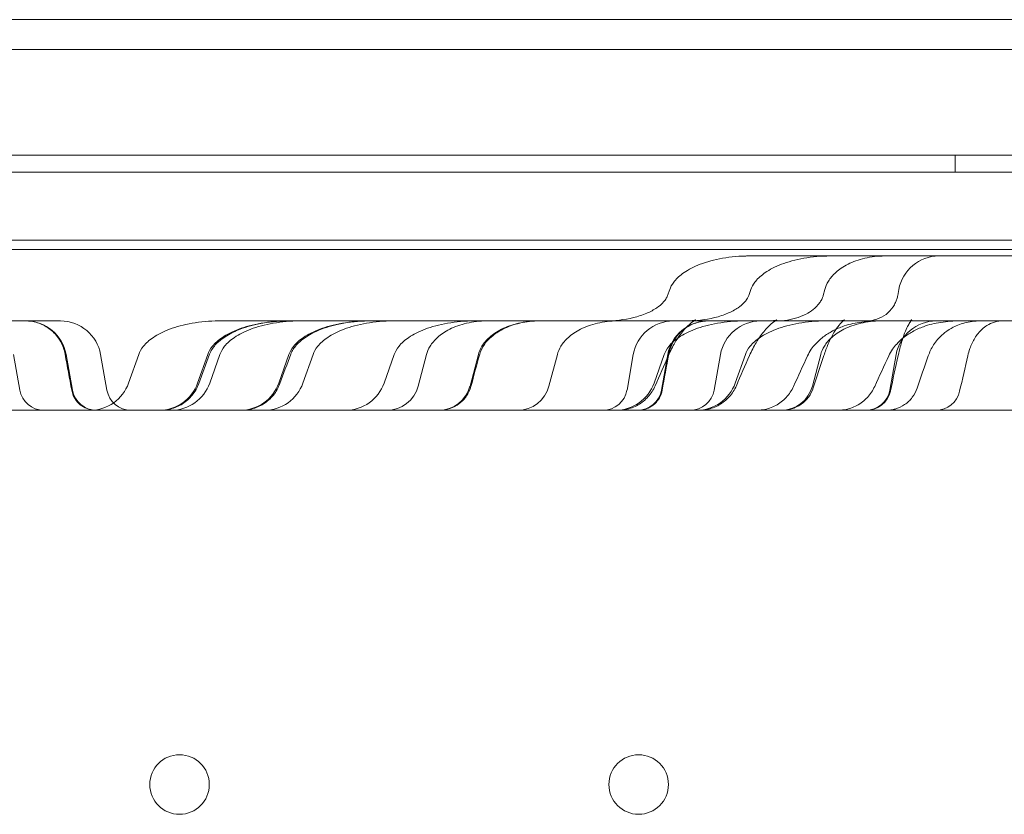
# Model space of a CAD drawing. Units: millimetres. Extents: x 26928 to 45505, y 5002 to 10311.
# Drawn here: x 31905 to 32021, y 8461 to 8555 of the extents above; entities that cross this region are included whole.
import ezdxf

# ---------------------------------------------------------------- set-up
doc = ezdxf.new("R2010")
doc.units = ezdxf.units.MM

# ---------------------------------------------------------------- blocks, each defined once
blk = doc.blocks.new('A$C78A02171')
at = {"color": 0, "linetype": 'Continuous', "lineweight": 0}
for p, q in [((6510.23, 6271.4), (5640.23, 6271.4)), ((6455.23, 6267.88), (5695.23, 6267.88)), ((6528.23, 6255.49), (5622.23, 6255.49)), ((5622.23, 6255.48), (6528.23, 6255.48)), ((6469.34, 6255.48), (5681.12, 6255.48)), ((6064.45, 6253.49), (6064.45, 6255.49)), ((5621.23, 6253.49), (6529.23, 6253.49)), ((6494.23, 6245.49), (5656.23, 6245.49)), ((6510.23, 6244.4), (5640.23, 6244.4)), ((6040.28, 6243.62), (6049.82, 6243.62)), ((6049.82, 6243.62), (6056.18, 6243.62)), ((6056.18, 6243.62), (6075.23, 6243.62)), ((6030.88, 6239.68), (6030.63, 6238.97)), ((6040.42, 6239.68), (6040.17, 6238.97)), ((6049.12, 6239.68), (6048.94, 6238.97)), ((6057.83, 6239.68), (6057.7, 6238.97)), ((5944.93, 6235.99), (5955.19, 6235.99)), ((5957.56, 6235.99), (5959.25, 6235.99)), ((6048.1, 6235.99), (6032.07, 6235.99)), ((6050.9, 6235.99), (6048.1, 6235.99)), ((5953.7, 6232.04), (5954.44, 6227.85)), ((5959.89, 6232.04), (5960.63, 6227.85)), ((5963.95, 6232.04), (5964.69, 6227.85)), ((5968.43, 6232.04), (5967.24, 6228.67)), ((5976.55, 6232.04), (5975.36, 6228.67)), ((5977.97, 6232.04), (5976.78, 6228.67)), ((5986.1, 6232.04), (5984.91, 6228.67)), ((5988.93, 6232.04), (5987.74, 6228.67)), ((5998.48, 6232.04), (5997.29, 6228.67)), ((6002.29, 6232.04), (6001.3, 6228.33)), ((6008.38, 6232.04), (6007.4, 6228.33)), ((6017.67, 6232.04), (6016.68, 6228.33)), ((6026.6, 6232.04), (6025.86, 6227.85)), ((6030.23, 6232.04), (6029.05, 6228.67)), ((6030.66, 6232.04), (6029.92, 6227.85)), ((6036.85, 6232.04), (6036.11, 6227.85)), ((6039.78, 6232.04), (6038.59, 6228.67)), ((6048.64, 6232.04), (6047.66, 6228.33)), ((6057.5, 6232.04), (6056.77, 6227.85)), ((5695.23, 6225.48), (6455.23, 6225.48))]:
    blk.add_line(p, q, dxfattribs=at)
for centre in [(5973.23, 6181.49), (6027.23, 6181.49)]:
    blk.add_circle(centre, 3.5, dxfattribs=at)
for centre, radius, start, end in [((6062.53, 6238.85), 4.77, 90, 170), ((5955.19, 6231.21), 4.77, 10, 90), ((5959.25, 6231.21), 4.77, 10, 90), ((6031.3, 6231.21), 4.77, 90, 170), ((6035.36, 6231.21), 4.77, 90, 170), ((6041.55, 6231.21), 4.77, 90, 170), ((6062.21, 6231.21), 4.77, 90, 170), ((5957.26, 6228.35), 2.86, 190, 270), ((5963.45, 6228.35), 2.86, 190, 270), ((5962.74, 6230.26), 4.77, 270, 340.5746), ((5967.51, 6228.35), 2.86, 190, 270), ((5970.86, 6230.26), 4.77, 270, 340.5746), ((5972.28, 6230.26), 4.77, 270, 340.5746), ((5980.41, 6230.26), 4.77, 270, 340.5746), ((5983.24, 6230.26), 4.77, 270, 340.5746), ((5992.79, 6230.26), 4.77, 270, 340.5746), ((5997.61, 6229.3), 3.82, 270, 345.1851), ((6003.7, 6229.3), 3.82, 270, 345.1851), ((6012.99, 6229.3), 3.82, 270, 345.1851), ((6023.04, 6228.35), 2.86, 270, 350), ((6024.54, 6230.26), 4.77, 270, 340.5746), ((6027.1, 6228.35), 2.86, 270, 350), ((6033.29, 6228.35), 2.86, 270, 350), ((6034.09, 6230.26), 4.77, 270, 340.5746), ((6043.97, 6229.3), 3.82, 270, 345.1851), ((6053.95, 6228.35), 2.86, 270, 350), ((6054.04, 6228.35), 2.86, 270, 347.8324), ((6062.19, 6228.35), 2.86, 270, 347.1596)]:
    blk.add_arc(centre, radius, start, end, dxfattribs=at)
for points, knots in [([(6030.88, 6239.68), (6030.97, 6239.95), (6031.12, 6240.24), (6031.6, 6240.87), (6031.94, 6241.21), (6032.87, 6241.89), (6033.46, 6242.23), (6034.92, 6242.83), (6035.78, 6243.09), (6037.7, 6243.47), (6038.75, 6243.59), (6039.97, 6243.62), (6040.12, 6243.62), (6040.28, 6243.62)], [0.5402251, 0.5402251, 0.5402251, 0.5402251, 0.5773899, 0.5773899, 0.6180502, 0.6180502, 0.6600052, 0.6600052, 0.7019602, 0.7019602, 0.7439152, 0.7439152, 0.75, 0.75, 0.75, 0.75]), ([(6040.42, 6239.68), (6040.52, 6239.95), (6040.67, 6240.24), (6041.15, 6240.87), (6041.49, 6241.21), (6042.41, 6241.89), (6043.01, 6242.23), (6044.47, 6242.83), (6045.33, 6243.09), (6047.24, 6243.47), (6048.29, 6243.59), (6049.51, 6243.62), (6049.67, 6243.62), (6049.82, 6243.62)], [0.5402251, 0.5402251, 0.5402251, 0.5402251, 0.5773899, 0.5773899, 0.6180502, 0.6180502, 0.6600052, 0.6600052, 0.7019602, 0.7019602, 0.7439152, 0.7439152, 0.75, 0.75, 0.75, 0.75]), ([(6049.12, 6239.68), (6049.21, 6239.99), (6049.34, 6240.32), (6049.76, 6241), (6050.04, 6241.35), (6050.8, 6242.03), (6051.28, 6242.37), (6052.43, 6242.95), (6053.1, 6243.19), (6054.57, 6243.53), (6055.37, 6243.62), (6056.18, 6243.62)], [0.5402251, 0.5402251, 0.5402251, 0.5402251, 0.5821801, 0.5821801, 0.6241351, 0.6241351, 0.66609, 0.66609, 0.708045, 0.708045, 0.75, 0.75, 0.75, 0.75]), ([(6023.28, 6235.99), (6024.4, 6235.99), (6025.54, 6236.11), (6027.16, 6236.51), (6027.68, 6236.68), (6028.6, 6237.07), (6029.02, 6237.29), (6029.63, 6237.71), (6029.87, 6237.91), (6030.16, 6238.21), (6030.25, 6238.33), (6030.44, 6238.58), (6030.52, 6238.72), (6030.59, 6238.88), (6030.61, 6238.93), (6030.62, 6238.97)], [0, 0, 0, 0, 3.414246, 3.414246, 5.084061, 5.084061, 6.509134, 6.509134, 7.492768, 7.492768, 8.046411, 8.046411, 8.839301, 8.839301, 9.276243, 9.276243, 9.276243, 9.276243]), ([(6032.83, 6235.99), (6033.95, 6235.99), (6035.08, 6236.11), (6036.7, 6236.51), (6037.23, 6236.68), (6038.15, 6237.07), (6038.56, 6237.29), (6039.18, 6237.71), (6039.41, 6237.91), (6039.71, 6238.21), (6039.8, 6238.33), (6039.99, 6238.58), (6040.06, 6238.72), (6040.14, 6238.88), (6040.16, 6238.93), (6040.17, 6238.97)], [0, 0, 0, 0, 3.414246, 3.414246, 5.084061, 5.084061, 6.509134, 6.509134, 7.492768, 7.492768, 8.046411, 8.046411, 8.839301, 8.839301, 9.276243, 9.276243, 9.276243, 9.276243]), ([(6043.43, 6235.99), (6044.29, 6235.99), (6045.16, 6236.12), (6046.37, 6236.52), (6046.75, 6236.69), (6047.41, 6237.06), (6047.69, 6237.26), (6048.12, 6237.64), (6048.29, 6237.82), (6048.53, 6238.13), (6048.62, 6238.26), (6048.74, 6238.47), (6048.78, 6238.56), (6048.88, 6238.77), (6048.91, 6238.89), (6048.93, 6238.97)], [0, 0, 0, 0, 2.613667, 2.613667, 3.885422, 3.885422, 4.930643, 4.930643, 5.704034, 5.704034, 6.246602, 6.246602, 6.637905, 6.637905, 7.308405, 7.308405, 7.308405, 7.308405]), ([(6054.03, 6235.99), (6054.44, 6235.99), (6054.85, 6236.05), (6055.62, 6236.32), (6056, 6236.51), (6056.65, 6237.01), (6056.94, 6237.32), (6057.26, 6237.81), (6057.36, 6237.98), (6057.5, 6238.28), (6057.55, 6238.42), (6057.62, 6238.63), (6057.64, 6238.71), (6057.68, 6238.85), (6057.69, 6238.92), (6057.7, 6238.97)], [0, 0, 0, 0, 1.239107, 1.239107, 2.489319, 2.489319, 3.742864, 3.742864, 4.335338, 4.335338, 4.841548, 4.841548, 5.14637, 5.14637, 5.466139, 5.466139, 5.466139, 5.466139]), ([(5959.78, 6232.08), (5959.69, 6232.58), (5959.51, 6233.08), (5959.01, 6233.98), (5958.69, 6234.38), (5957.95, 6235.07), (5957.51, 6235.36), (5956.59, 6235.77), (5956.09, 6235.91), (5955.42, 6235.98), (5955.25, 6235.99), (5955.09, 6235.99)], [0, 0, 0, 0, 1.547469, 1.547469, 3.066906, 3.066906, 4.587251, 4.587251, 6.107758, 6.107758, 6.602468, 6.602468, 6.602468, 6.602468]), ([(5955.19, 6235.99), (5955.22, 6235.99), (5955.25, 6235.99), (5955.36, 6235.99), (5955.45, 6235.99), (5955.6, 6235.99), (5955.66, 6235.99), (5955.75, 6235.99), (5955.78, 6235.99), (5955.84, 6235.99), (5955.88, 6235.99), (5956.05, 6235.99), (5956.2, 6235.99), (5956.54, 6235.99), (5956.72, 6235.99), (5957.12, 6235.99), (5957.33, 6235.99), (5957.56, 6235.99)], [0.3040934, 0.3040934, 0.3040934, 0.3040934, 0.375, 0.375, 0.5, 0.5, 0.5625, 0.5625, 0.59375, 0.59375, 0.625, 0.625, 0.75, 0.75, 0.875, 0.875, 1, 1, 1, 1]), ([(5977.83, 6235.99), (5976.76, 6235.99), (5975.69, 6235.89), (5973.73, 6235.55), (5972.83, 6235.31), (5971.3, 6234.73), (5970.67, 6234.4), (5969.65, 6233.71), (5969.27, 6233.36), (5968.72, 6232.68), (5968.54, 6232.36), (5968.43, 6232.05), (5968.43, 6232.04), (5968.43, 6232.04)], [0.25, 0.25, 0.25, 0.25, 0.291955, 0.291955, 0.33391, 0.33391, 0.3758649, 0.3758649, 0.4178199, 0.4178199, 0.4593161, 0.4593161, 0.4597749, 0.4597749, 0.4597749, 0.4597749]), ([(5985.95, 6235.99), (5984.88, 6235.99), (5983.82, 6235.89), (5981.85, 6235.55), (5980.96, 6235.31), (5979.43, 6234.73), (5978.79, 6234.4), (5977.77, 6233.71), (5977.39, 6233.36), (5976.84, 6232.68), (5976.66, 6232.36), (5976.55, 6232.05), (5976.55, 6232.04), (5976.55, 6232.04)], [0.25, 0.25, 0.25, 0.25, 0.291955, 0.291955, 0.33391, 0.33391, 0.3758649, 0.3758649, 0.4178199, 0.4178199, 0.4593161, 0.4593161, 0.4597749, 0.4597749, 0.4597749, 0.4597749]), ([(5986.15, 6235.99), (5985.91, 6235.99), (5985.67, 6235.98), (5984.35, 6235.93), (5983.27, 6235.8), (5981.37, 6235.37), (5980.54, 6235.11), (5979.23, 6234.52), (5978.72, 6234.23), (5977.96, 6233.67), (5977.68, 6233.43), (5977.16, 6232.84), (5976.91, 6232.48), (5976.77, 6232.08)], [0, 0, 0, 0, 0.729443, 0.729443, 3.96782, 3.96782, 6.554545, 6.554545, 8.290024, 8.290024, 9.380774, 9.380774, 10.655793, 10.655793, 10.655793, 10.655793]), ([(5987.37, 6235.99), (5986.31, 6235.99), (5985.24, 6235.89), (5983.28, 6235.55), (5982.38, 6235.31), (5980.85, 6234.73), (5980.21, 6234.4), (5979.2, 6233.71), (5978.82, 6233.36), (5978.26, 6232.68), (5978.09, 6232.36), (5977.97, 6232.05), (5977.97, 6232.04), (5977.97, 6232.04)], [0.25, 0.25, 0.25, 0.25, 0.291955, 0.291955, 0.33391, 0.33391, 0.3758649, 0.3758649, 0.4178199, 0.4178199, 0.4593161, 0.4593161, 0.4597749, 0.4597749, 0.4597749, 0.4597749]), ([(5981.22, 6235.99), (5981.67, 6235.99), (5982.1, 6235.99), (5982.7, 6235.99), (5982.89, 6235.99), (5983.26, 6235.99), (5983.44, 6235.99), (5984.28, 6235.99), (5984.83, 6235.99), (5985.34, 6235.99), (5985.44, 6235.99), (5985.61, 6235.99), (5985.69, 6235.99), (5985.83, 6235.99), (5985.9, 6235.99), (5985.95, 6235.99)], [0, 0, 0, 0, 0.125, 0.125, 0.1875, 0.1875, 0.25, 0.25, 0.5, 0.5, 0.5625, 0.5625, 0.625, 0.625, 0.6937507, 0.6937507, 0.6937507, 0.6937507]), ([(5995.5, 6235.99), (5994.43, 6235.99), (5993.36, 6235.89), (5991.4, 6235.55), (5990.5, 6235.31), (5988.97, 6234.73), (5988.34, 6234.4), (5987.32, 6233.71), (5986.94, 6233.36), (5986.39, 6232.68), (5986.21, 6232.36), (5986.1, 6232.05), (5986.1, 6232.04), (5986.1, 6232.04)], [0.25, 0.25, 0.25, 0.25, 0.291955, 0.291955, 0.33391, 0.33391, 0.3758649, 0.3758649, 0.4178199, 0.4178199, 0.4593161, 0.4593161, 0.4597749, 0.4597749, 0.4597749, 0.4597749]), ([(5995.7, 6235.99), (5995.46, 6235.99), (5995.21, 6235.98), (5993.89, 6235.93), (5992.81, 6235.8), (5990.92, 6235.37), (5990.09, 6235.11), (5988.77, 6234.52), (5988.26, 6234.23), (5987.5, 6233.67), (5987.23, 6233.43), (5986.7, 6232.84), (5986.46, 6232.48), (5986.31, 6232.08)], [0, 0, 0, 0, 0.729443, 0.729443, 3.96782, 3.96782, 6.554545, 6.554545, 8.290024, 8.290024, 9.380774, 9.380774, 10.655793, 10.655793, 10.655793, 10.655793]), ([(5998.33, 6235.99), (5997.27, 6235.99), (5996.2, 6235.89), (5994.24, 6235.55), (5993.34, 6235.31), (5991.81, 6234.73), (5991.17, 6234.4), (5990.16, 6233.71), (5989.78, 6233.36), (5989.22, 6232.68), (5989.04, 6232.36), (5988.93, 6232.05), (5988.93, 6232.04), (5988.93, 6232.04)], [0.25, 0.25, 0.25, 0.25, 0.291955, 0.291955, 0.33391, 0.33391, 0.3758649, 0.3758649, 0.4178199, 0.4178199, 0.4593161, 0.4593161, 0.4597749, 0.4597749, 0.4597749, 0.4597749]), ([(5990.76, 6235.99), (5991.22, 6235.99), (5991.65, 6235.99), (5992.24, 6235.99), (5992.44, 6235.99), (5992.81, 6235.99), (5992.98, 6235.99), (5993.83, 6235.99), (5994.37, 6235.99), (5994.89, 6235.99), (5994.98, 6235.99), (5995.15, 6235.99), (5995.23, 6235.99), (5995.38, 6235.99), (5995.44, 6235.99), (5995.5, 6235.99)], [0, 0, 0, 0, 0.125, 0.125, 0.1875, 0.1875, 0.25, 0.25, 0.5, 0.5, 0.5625, 0.5625, 0.625, 0.625, 0.6937507, 0.6937507, 0.6937507, 0.6937507]), ([(6007.88, 6235.99), (6006.81, 6235.99), (6005.75, 6235.89), (6003.78, 6235.55), (6002.89, 6235.31), (6001.35, 6234.73), (6000.72, 6234.4), (5999.7, 6233.71), (5999.32, 6233.36), (5998.77, 6232.68), (5998.59, 6232.36), (5998.48, 6232.05), (5998.48, 6232.04), (5998.48, 6232.04)], [0.25, 0.25, 0.25, 0.25, 0.291955, 0.291955, 0.33391, 0.33391, 0.3758649, 0.3758649, 0.4178199, 0.4178199, 0.4593161, 0.4593161, 0.4597749, 0.4597749, 0.4597749, 0.4597749]), ([(6009.34, 6235.99), (6008.54, 6235.99), (6007.74, 6235.89), (6006.26, 6235.55), (6005.59, 6235.31), (6004.44, 6234.73), (6003.97, 6234.4), (6003.21, 6233.71), (6002.92, 6233.36), (6002.5, 6232.68), (6002.37, 6232.35), (6002.29, 6232.04)], [0.25, 0.25, 0.25, 0.25, 0.291955, 0.291955, 0.33391, 0.33391, 0.3758649, 0.3758649, 0.4178199, 0.4178199, 0.4597749, 0.4597749, 0.4597749, 0.4597749]), ([(6015.43, 6235.99), (6014.63, 6235.99), (6013.83, 6235.89), (6012.36, 6235.55), (6011.68, 6235.31), (6010.54, 6234.73), (6010.06, 6234.4), (6009.3, 6233.71), (6009.01, 6233.36), (6008.59, 6232.68), (6008.46, 6232.35), (6008.38, 6232.04)], [0.25, 0.25, 0.25, 0.25, 0.291955, 0.291955, 0.33391, 0.33391, 0.3758649, 0.3758649, 0.4178199, 0.4178199, 0.4597749, 0.4597749, 0.4597749, 0.4597749]), ([(6015.58, 6235.99), (6015.19, 6235.99), (6014.8, 6235.96), (6014.02, 6235.88), (6013.64, 6235.81), (6012.56, 6235.57), (6011.88, 6235.33), (6010.76, 6234.76), (6010.31, 6234.47), (6009.6, 6233.86), (6009.32, 6233.56), (6008.85, 6232.88), (6008.65, 6232.49), (6008.54, 6232.08)], [0, 0, 0, 0, 1.179466, 1.179466, 2.343732, 2.343732, 4.487358, 4.487358, 6.086758, 6.086758, 7.301846, 7.301846, 8.570659, 8.570659, 8.570659, 8.570659]), ([(6011.88, 6235.99), (6012.22, 6235.99), (6012.54, 6235.99), (6012.99, 6235.99), (6013.13, 6235.99), (6013.41, 6235.99), (6013.55, 6235.99), (6014.18, 6235.99), (6014.59, 6235.99), (6014.97, 6235.99), (6015.04, 6235.99), (6015.17, 6235.99), (6015.23, 6235.99), (6015.34, 6235.99), (6015.39, 6235.99), (6015.43, 6235.99)], [0, 0, 0, 0, 0.125, 0.125, 0.1875, 0.1875, 0.25, 0.25, 0.5, 0.5, 0.5625, 0.5625, 0.625, 0.625, 0.6937507, 0.6937507, 0.6937507, 0.6937507]), ([(6024.72, 6235.99), (6023.92, 6235.99), (6023.12, 6235.89), (6021.64, 6235.55), (6020.97, 6235.31), (6019.82, 6234.73), (6019.35, 6234.4), (6018.59, 6233.71), (6018.3, 6233.36), (6017.88, 6232.68), (6017.75, 6232.35), (6017.67, 6232.04)], [0.25, 0.25, 0.25, 0.25, 0.291955, 0.291955, 0.33391, 0.33391, 0.3758649, 0.3758649, 0.4178199, 0.4178199, 0.4597749, 0.4597749, 0.4597749, 0.4597749]), ([(6039.64, 6235.99), (6038.57, 6235.99), (6037.5, 6235.89), (6035.54, 6235.55), (6034.64, 6235.31), (6033.11, 6234.73), (6032.47, 6234.4), (6031.46, 6233.71), (6031.08, 6233.36), (6030.52, 6232.68), (6030.35, 6232.36), (6030.24, 6232.05), (6030.24, 6232.04), (6030.23, 6232.04)], [0.25, 0.25, 0.25, 0.25, 0.291955, 0.291955, 0.33391, 0.33391, 0.3758649, 0.3758649, 0.4178199, 0.4178199, 0.4593161, 0.4593161, 0.4597749, 0.4597749, 0.4597749, 0.4597749]), ([(6033.25, 6235.99), (6033.24, 6235.99), (6033.24, 6235.99), (6033.24, 6235.99), (6033.31, 6235.99), (6033.57, 6236.02), (6033.8, 6236.07), (6033.94, 6236.11), (6033.95, 6236.11), (6033.95, 6236.11), (6033.9, 6236.09), (6033.63, 6235.93), (6033.33, 6235.72), (6032.69, 6235.09), (6032.35, 6234.7), (6031.84, 6233.98), (6031.66, 6233.71), (6031.22, 6232.98), (6030.96, 6232.47), (6030.72, 6231.92)], [0, 0, 0, 0, 0.327949, 0.327949, 1.949739, 1.949739, 4.462625, 4.462625, 5.634748, 5.634748, 7.334981, 7.334981, 9.975437, 9.975437, 12.297011, 12.297011, 13.465831, 13.465831, 15.268553, 15.268553, 15.268553, 15.268553]), ([(6035.46, 6235.99), (6035.3, 6235.99), (6035.14, 6235.98), (6034.81, 6235.94), (6034.65, 6235.92), (6033.99, 6235.78), (6033.51, 6235.6), (6032.63, 6235.09), (6032.23, 6234.76), (6031.55, 6234), (6031.27, 6233.55), (6030.94, 6232.76), (6030.83, 6232.42), (6030.77, 6232.08)], [0, 0, 0, 0, 0.493938, 0.493938, 0.982659, 0.982659, 2.503074, 2.503074, 4.022863, 4.022863, 5.557443, 5.557443, 6.606841, 6.606841, 6.606841, 6.606841]), ([(6049.18, 6235.99), (6048.11, 6235.99), (6047.05, 6235.89), (6045.08, 6235.55), (6044.19, 6235.31), (6042.66, 6234.73), (6042.02, 6234.4), (6041.01, 6233.71), (6040.63, 6233.36), (6040.07, 6232.68), (6039.89, 6232.36), (6039.78, 6232.05), (6039.78, 6232.04), (6039.78, 6232.04)], [0.25, 0.25, 0.25, 0.25, 0.291955, 0.291955, 0.33391, 0.33391, 0.3758649, 0.3758649, 0.4178199, 0.4178199, 0.4593161, 0.4593161, 0.4597749, 0.4597749, 0.4597749, 0.4597749]), ([(6042.79, 6235.99), (6042.79, 6235.99), (6042.78, 6235.99), (6042.78, 6235.99), (6042.86, 6235.99), (6043.12, 6236.02), (6043.35, 6236.07), (6043.49, 6236.11), (6043.49, 6236.11), (6043.49, 6236.11), (6043.44, 6236.09), (6043.18, 6235.93), (6042.87, 6235.72), (6042.24, 6235.09), (6041.9, 6234.7), (6041.38, 6233.98), (6041.21, 6233.71), (6040.77, 6232.98), (6040.51, 6232.47), (6040.27, 6231.92)], [0, 0, 0, 0, 0.327949, 0.327949, 1.949739, 1.949739, 4.462625, 4.462625, 5.634748, 5.634748, 7.334981, 7.334981, 9.975437, 9.975437, 12.297011, 12.297011, 13.465831, 13.465831, 15.268553, 15.268553, 15.268553, 15.268553]), ([(6055.6, 6235.99), (6054.74, 6235.99), (6053.93, 6235.93), (6052.5, 6235.71), (6051.82, 6235.55), (6050.74, 6235.15), (6050.31, 6234.96), (6049.52, 6234.52), (6049.16, 6234.28), (6048.54, 6233.78), (6048.27, 6233.54), (6047.85, 6233.08), (6047.68, 6232.87), (6047.37, 6232.41), (6047.22, 6232.15), (6047.1, 6231.9)], [0, 0, 0, 0, 2.791504, 2.791504, 5.531349, 5.531349, 7.326982, 7.326982, 8.819474, 8.819474, 9.962074, 9.962074, 10.772526, 10.772526, 11.634336, 11.634336, 11.634336, 11.634336]), ([(6055.69, 6235.99), (6054.89, 6235.99), (6054.09, 6235.89), (6052.62, 6235.55), (6051.95, 6235.31), (6050.8, 6234.73), (6050.32, 6234.4), (6049.56, 6233.71), (6049.28, 6233.36), (6048.86, 6232.68), (6048.72, 6232.35), (6048.64, 6232.04)], [0.25, 0.25, 0.25, 0.25, 0.291955, 0.291955, 0.33391, 0.33391, 0.3758649, 0.3758649, 0.4178199, 0.4178199, 0.4597749, 0.4597749, 0.4597749, 0.4597749]), ([(6050.9, 6235.99), (6050.9, 6235.99), (6050.89, 6235.99), (6050.89, 6235.99), (6050.95, 6235.99), (6051.15, 6236.02), (6051.32, 6236.07), (6051.42, 6236.11), (6051.43, 6236.11), (6051.43, 6236.11), (6051.43, 6236.11), (6051.41, 6236.1), (6051.36, 6236.07), (6051.17, 6235.91), (6050.99, 6235.73), (6050.61, 6235.26), (6050.4, 6234.97), (6049.97, 6234.24), (6049.74, 6233.78), (6049.34, 6232.85), (6049.16, 6232.39), (6049.01, 6231.92)], [0, 0, 0, 0, 0.245958, 0.245958, 1.462203, 1.462203, 3.350107, 3.350107, 4.22983, 4.22983, 4.536106, 4.536106, 5.667712, 5.667712, 7.313535, 7.313535, 8.857374, 8.857374, 10.648485, 10.648485, 12.146334, 12.146334, 12.146334, 12.146334]), ([(6065.14, 6235.99), (6064.28, 6235.99), (6063.48, 6235.93), (6062.04, 6235.71), (6061.37, 6235.55), (6060.29, 6235.15), (6059.86, 6234.96), (6059.07, 6234.52), (6058.7, 6234.28), (6058.08, 6233.78), (6057.82, 6233.54), (6057.4, 6233.08), (6057.23, 6232.87), (6056.91, 6232.41), (6056.77, 6232.15), (6056.65, 6231.9)], [0, 0, 0, 0, 2.791504, 2.791504, 5.531349, 5.531349, 7.326982, 7.326982, 8.819474, 8.819474, 9.962074, 9.962074, 10.772526, 10.772526, 11.634336, 11.634336, 11.634336, 11.634336]), ([(6059.01, 6235.99), (6059.01, 6235.99), (6059.01, 6235.99), (6059.01, 6235.99), (6059.04, 6235.99), (6059.17, 6236.02), (6059.28, 6236.07), (6059.36, 6236.11), (6059.36, 6236.11), (6059.36, 6236.11), (6059.36, 6236.11), (6059.35, 6236.11), (6059.33, 6236.08), (6059.23, 6235.97), (6059.15, 6235.85), (6058.97, 6235.55), (6058.88, 6235.38), (6058.66, 6234.93), (6058.54, 6234.62), (6058.27, 6233.88), (6058.13, 6233.43), (6057.91, 6232.62), (6057.83, 6232.27), (6057.75, 6231.92)], [0, 0, 0, 0, 0.163964, 0.163964, 0.974595, 0.974595, 2.20158, 2.20158, 2.822146, 2.822146, 2.971011, 2.971011, 3.653898, 3.653898, 4.590366, 4.590366, 5.412567, 5.412567, 6.567779, 6.567779, 8.065645, 8.065645, 9.14819, 9.14819, 9.14819, 9.14819]), ([(6067.66, 6235.99), (6066.99, 6235.99), (6066.35, 6235.93), (6065.23, 6235.68), (6064.71, 6235.5), (6063.89, 6235.07), (6063.57, 6234.87), (6063, 6234.43), (6062.75, 6234.2), (6062.34, 6233.75), (6062.18, 6233.54), (6061.75, 6232.94), (6061.52, 6232.49), (6061.33, 6231.99), (6061.31, 6231.95), (6061.29, 6231.9)], [0, 0, 0, 0, 2.207835, 2.207835, 4.367131, 4.367131, 5.755633, 5.755633, 6.880002, 6.880002, 7.71505, 7.71505, 9.165524, 9.165524, 9.322589, 9.322589, 9.322589, 9.322589]), ([(6070.19, 6235.99), (6069.79, 6235.99), (6069.41, 6235.94), (6068.76, 6235.75), (6068.46, 6235.62), (6067.99, 6235.33), (6067.8, 6235.18), (6067.3, 6234.72), (6067.01, 6234.36), (6066.54, 6233.59), (6066.34, 6233.16), (6066.08, 6232.46), (6066, 6232.18), (6065.94, 6231.9)], [0, 0, 0, 0, 1.297545, 1.297545, 2.520504, 2.520504, 3.411935, 3.411935, 4.892969, 4.892969, 6.280447, 6.280447, 7.148164, 7.148164, 7.148164, 7.148164]), ([(6069.38, 6235.99), (6069.84, 6235.99), (6070.31, 6235.99), (6071.03, 6235.99), (6071.27, 6235.99), (6071.76, 6235.99), (6072.01, 6235.99), (6073.24, 6235.99), (6074.23, 6235.99), (6075.48, 6235.99), (6075.73, 6235.99), (6076.24, 6235.99), (6076.49, 6235.99), (6077.24, 6235.99), (6077.74, 6235.99), (6079.2, 6235.99), (6080.15, 6235.99), (6081.07, 6235.99)], [0, 0, 0, 0, 0.125, 0.125, 0.1875, 0.1875, 0.25, 0.25, 0.5, 0.5, 0.5625, 0.5625, 0.625, 0.625, 0.75, 0.75, 1, 1, 1, 1]), ([(5963.38, 6225.48), (5963.28, 6225.48), (5963.18, 6225.49), (5962.98, 6225.51), (5962.89, 6225.53), (5962.49, 6225.61), (5962.2, 6225.72), (5961.67, 6226.03), (5961.43, 6226.22), (5961.03, 6226.68), (5960.86, 6226.95), (5960.66, 6227.43), (5960.6, 6227.63), (5960.56, 6227.83)], [0, 0, 0, 0, 0.29816, 0.29816, 0.59313, 0.59313, 1.505687, 1.505687, 2.418033, 2.418033, 3.339255, 3.339255, 3.968055, 3.968055, 3.968055, 3.968055]), ([(5975.5, 6228.62), (5975.32, 6228.13), (5975.06, 6227.67), (5974.41, 6226.87), (5974.02, 6226.51), (5973.14, 6225.96), (5972.66, 6225.75), (5971.91, 6225.56), (5971.65, 6225.52), (5971.33, 6225.49), (5971.27, 6225.49), (5971.15, 6225.49), (5971.11, 6225.49), (5971.05, 6225.48), (5971.04, 6225.48), (5971.03, 6225.48), (5971.02, 6225.48), (5971.02, 6225.48), (5971.02, 6225.48), (5971.01, 6225.48), (5971.01, 6225.48), (5971.01, 6225.48), (5971.01, 6225.48), (5971.01, 6225.48), (5971.01, 6225.48), (5971.01, 6225.48), (5971.01, 6225.48), (5971.01, 6225.48), (5971.01, 6225.48), (5971.01, 6225.48)], [0, 0, 0, 0, 1.547057, 1.547057, 3.098797, 3.098797, 4.650365, 4.650365, 5.418629, 5.418629, 5.612673, 5.612673, 5.758194, 5.758194, 5.785476, 5.785476, 5.795707, 5.795707, 5.80048, 5.80048, 5.801673, 5.801673, 5.801972, 5.801972, 5.802121, 5.802121, 5.802195, 5.802195, 5.802218, 5.802218, 5.802218, 5.802218]), ([(5985.04, 6228.62), (5984.86, 6228.13), (5984.6, 6227.67), (5983.96, 6226.87), (5983.56, 6226.51), (5982.69, 6225.96), (5982.2, 6225.75), (5981.45, 6225.56), (5981.2, 6225.52), (5980.88, 6225.49), (5980.81, 6225.49), (5980.7, 6225.49), (5980.65, 6225.49), (5980.59, 6225.48), (5980.58, 6225.48), (5980.57, 6225.48), (5980.57, 6225.48), (5980.56, 6225.48), (5980.56, 6225.48), (5980.56, 6225.48), (5980.56, 6225.48), (5980.56, 6225.48), (5980.56, 6225.48), (5980.56, 6225.48), (5980.56, 6225.48), (5980.56, 6225.48), (5980.56, 6225.48), (5980.56, 6225.48), (5980.56, 6225.48), (5980.56, 6225.48)], [0, 0, 0, 0, 1.547057, 1.547057, 3.098797, 3.098797, 4.650365, 4.650365, 5.418629, 5.418629, 5.612673, 5.612673, 5.758194, 5.758194, 5.785476, 5.785476, 5.795707, 5.795707, 5.80048, 5.80048, 5.801673, 5.801673, 5.801972, 5.801972, 5.802121, 5.802121, 5.802195, 5.802195, 5.802213, 5.802213, 5.802213, 5.802213]), ([(6007.5, 6228.29), (6007.39, 6227.9), (6007.21, 6227.51), (6006.75, 6226.82), (6006.46, 6226.52), (6005.8, 6226.01), (6005.42, 6225.82), (6004.64, 6225.55), (6004.23, 6225.48), (6003.82, 6225.48)], [0, 0, 0, 0, 1.23932, 1.23932, 2.481341, 2.481341, 3.721651, 3.721651, 4.953782, 4.953782, 4.953782, 4.953782]), ([(6029.17, 6228.36), (6028.97, 6227.9), (6028.69, 6227.47), (6028.02, 6226.7), (6027.6, 6226.37), (6026.71, 6225.86), (6026.21, 6225.67), (6025.56, 6225.55), (6025.4, 6225.52), (6025.17, 6225.5), (6025.1, 6225.49), (6024.98, 6225.49), (6024.94, 6225.49), (6024.88, 6225.49), (6024.87, 6225.49), (6024.84, 6225.48), (6024.83, 6225.48), (6024.81, 6225.48), (6024.81, 6225.48), (6024.8, 6225.48), (6024.8, 6225.48), (6024.79, 6225.48), (6024.79, 6225.48), (6024.79, 6225.48), (6024.79, 6225.48), (6024.79, 6225.48), (6024.79, 6225.48), (6024.79, 6225.48), (6024.79, 6225.48), (6024.78, 6225.48), (6024.79, 6225.48), (6024.79, 6225.48)], [0, 0, 0, 0, 1.506861, 1.506861, 3.062527, 3.062527, 4.60481, 4.60481, 5.064768, 5.064768, 5.296751, 5.296751, 5.413007, 5.413007, 5.471171, 5.471171, 5.500259, 5.500259, 5.514804, 5.514804, 5.522076, 5.522076, 5.525713, 5.525713, 5.527531, 5.527531, 5.528441, 5.528441, 5.528895, 5.528895, 5.554817, 5.554817, 5.554817, 5.554817]), ([(6029.99, 6227.83), (6029.94, 6227.53), (6029.83, 6227.23), (6029.53, 6226.69), (6029.34, 6226.45), (6028.89, 6226.04), (6028.63, 6225.86), (6028.08, 6225.61), (6027.78, 6225.53), (6027.42, 6225.49), (6027.37, 6225.49), (6027.3, 6225.49), (6027.27, 6225.49), (6027.23, 6225.49), (6027.22, 6225.48), (6027.2, 6225.48), (6027.19, 6225.48), (6027.18, 6225.48), (6027.18, 6225.48), (6027.18, 6225.48), (6027.17, 6225.48), (6027.17, 6225.48), (6027.17, 6225.48), (6027.17, 6225.48), (6027.17, 6225.48), (6027.17, 6225.48)], [0, 0, 0, 0, 0.928844, 0.928844, 1.840957, 1.840957, 2.753597, 2.753597, 3.666107, 3.666107, 3.819428, 3.819428, 3.896283, 3.896283, 3.934733, 3.934733, 3.96357, 3.96357, 3.964922, 3.964922, 3.96528, 3.96528, 3.965459, 3.965459, 3.965548, 3.965548, 3.965548, 3.965548]), ([(6038.72, 6228.36), (6038.52, 6227.9), (6038.24, 6227.47), (6037.56, 6226.7), (6037.15, 6226.37), (6036.25, 6225.86), (6035.76, 6225.67), (6035.1, 6225.55), (6034.95, 6225.52), (6034.72, 6225.5), (6034.64, 6225.49), (6034.53, 6225.49), (6034.49, 6225.49), (6034.43, 6225.49), (6034.41, 6225.49), (6034.38, 6225.48), (6034.37, 6225.48), (6034.36, 6225.48), (6034.35, 6225.48), (6034.35, 6225.48), (6034.34, 6225.48), (6034.34, 6225.48), (6034.34, 6225.48), (6034.34, 6225.48), (6034.34, 6225.48), (6034.34, 6225.48), (6034.34, 6225.48), (6034.33, 6225.48), (6034.33, 6225.48), (6034.33, 6225.48), (6034.33, 6225.48), (6034.33, 6225.48)], [0, 0, 0, 0, 1.506861, 1.506861, 3.062527, 3.062527, 4.60481, 4.60481, 5.064768, 5.064768, 5.296751, 5.296751, 5.413007, 5.413007, 5.471171, 5.471171, 5.500259, 5.500259, 5.514804, 5.514804, 5.522077, 5.522077, 5.525713, 5.525713, 5.527532, 5.527532, 5.528441, 5.528441, 5.528895, 5.528895, 5.554818, 5.554818, 5.554818, 5.554818]), ([(6045.44, 6228.28), (6045.23, 6227.81), (6044.93, 6227.37), (6044.23, 6226.61), (6043.8, 6226.29), (6042.89, 6225.8), (6042.39, 6225.63), (6041.73, 6225.52), (6041.58, 6225.51), (6041.36, 6225.49), (6041.28, 6225.49), (6041.19, 6225.49), (6041.17, 6225.49), (6041.13, 6225.48), (6041.12, 6225.48), (6041.1, 6225.48), (6041.1, 6225.48), (6041.1, 6225.48), (6041.1, 6225.48), (6041.1, 6225.48), (6041.1, 6225.48), (6041.1, 6225.48), (6041.1, 6225.48), (6041.1, 6225.48), (6041.1, 6225.48), (6041.1, 6225.48)], [0, 0, 0, 0, 1.546947, 1.546947, 3.098657, 3.098657, 4.6504, 4.6504, 5.100001, 5.100001, 5.326606, 5.326606, 5.383361, 5.383361, 5.425926, 5.425926, 5.429917, 5.429917, 5.432303, 5.432303, 5.432601, 5.432601, 5.43275, 5.43275, 5.432788, 5.432788, 5.432788, 5.432788]), ([(6047.77, 6228.13), (6047.64, 6227.75), (6047.46, 6227.38), (6046.98, 6226.72), (6046.68, 6226.42), (6046, 6225.95), (6045.62, 6225.76), (6045.02, 6225.59), (6044.82, 6225.54), (6044.49, 6225.5), (6044.36, 6225.49), (6044.21, 6225.49), (6044.2, 6225.49), (6044.17, 6225.48), (6044.16, 6225.48), (6044.14, 6225.48), (6044.14, 6225.48), (6044.14, 6225.48), (6044.14, 6225.48), (6044.13, 6225.48), (6044.13, 6225.48), (6044.13, 6225.48), (6044.13, 6225.48), (6044.13, 6225.48), (6044.13, 6225.48), (6044.13, 6225.48)], [0, 0, 0, 0, 1.200668, 1.200668, 2.444021, 2.444021, 3.682454, 3.682454, 4.298841, 4.298841, 4.689771, 4.689771, 4.73891, 4.73891, 4.775763, 4.775763, 4.782673, 4.782673, 4.7836, 4.7836, 4.784063, 4.784063, 4.784179, 4.784179, 4.784237, 4.784237, 4.784237, 4.784237]), ([(6054.99, 6228.28), (6054.77, 6227.81), (6054.48, 6227.37), (6053.77, 6226.61), (6053.35, 6226.29), (6052.44, 6225.8), (6051.94, 6225.63), (6051.28, 6225.52), (6051.13, 6225.51), (6050.9, 6225.49), (6050.83, 6225.49), (6050.73, 6225.49), (6050.71, 6225.49), (6050.68, 6225.48), (6050.67, 6225.48), (6050.65, 6225.48), (6050.65, 6225.48), (6050.65, 6225.48), (6050.65, 6225.48), (6050.65, 6225.48), (6050.65, 6225.48), (6050.65, 6225.48), (6050.65, 6225.48), (6050.65, 6225.48), (6050.65, 6225.48), (6050.65, 6225.48)], [0, 0, 0, 0, 1.546947, 1.546947, 3.098657, 3.098657, 4.6504, 4.6504, 5.100001, 5.100001, 5.326606, 5.326606, 5.383361, 5.383361, 5.425926, 5.425926, 5.429917, 5.429917, 5.432303, 5.432303, 5.432601, 5.432601, 5.43275, 5.43275, 5.432798, 5.432798, 5.432798, 5.432798]), ([(6059.98, 6228.07), (6059.85, 6227.69), (6059.65, 6227.33), (6059.16, 6226.67), (6058.86, 6226.38), (6058.17, 6225.92), (6057.79, 6225.74), (6057.23, 6225.58), (6057.06, 6225.55), (6056.71, 6225.5), (6056.54, 6225.48), (6056.36, 6225.48)], [0, 0, 0, 0, 1.201612, 1.201612, 2.445247, 2.445247, 3.682822, 3.682822, 4.197316, 4.197316, 4.721505, 4.721505, 4.721505, 4.721505])]:
    blk.add_open_spline(points, degree=3, knots=knots, dxfattribs=at)
for points in [[(6030.63, 6238.97), (6030.63, 6238.97), (6030.63, 6238.97), (6030.63, 6238.97)], [(6040.17, 6238.97), (6040.17, 6238.97), (6040.17, 6238.97), (6040.17, 6238.97)], [(6048.94, 6238.97), (6048.94, 6238.97), (6048.94, 6238.97), (6048.94, 6238.97)], [(6057.7, 6238.97), (6057.7, 6238.97), (6057.7, 6238.97), (6057.7, 6238.97)], [(5959.78, 6232.08), (5959.78, 6232.08), (5959.78, 6232.08), (5959.78, 6232.08)], [(5960.56, 6227.83), (5960.3, 6229.25), (5960.04, 6230.66), (5959.78, 6232.08)], [(5976.77, 6232.08), (5976.34, 6230.93), (5975.92, 6229.77), (5975.5, 6228.62)], [(5976.77, 6232.08), (5976.77, 6232.08), (5976.77, 6232.08), (5976.77, 6232.08)], [(5986.31, 6232.08), (5985.89, 6230.93), (5985.46, 6229.77), (5985.04, 6228.62)], [(5986.31, 6232.08), (5986.31, 6232.08), (5986.31, 6232.08), (5986.31, 6232.08)], [(6008.54, 6232.08), (6008.19, 6230.82), (6007.85, 6229.56), (6007.5, 6228.29)], [(6008.54, 6232.08), (6008.54, 6232.08), (6008.54, 6232.08), (6008.54, 6232.08)], [(6030.72, 6231.92), (6030.2, 6230.74), (6029.68, 6229.55), (6029.17, 6228.36)], [(6030.77, 6232.08), (6030.51, 6230.66), (6030.25, 6229.25), (6029.99, 6227.83)], [(6030.72, 6231.92), (6030.72, 6231.92), (6030.72, 6231.92), (6030.72, 6231.92)], [(6030.77, 6232.08), (6030.77, 6232.08), (6030.77, 6232.08), (6030.77, 6232.08)], [(6040.27, 6231.92), (6039.75, 6230.74), (6039.23, 6229.55), (6038.72, 6228.36)], [(6040.27, 6231.92), (6040.27, 6231.92), (6040.27, 6231.92), (6040.27, 6231.92)], [(6047.1, 6231.9), (6046.55, 6230.69), (6045.99, 6229.48), (6045.44, 6228.28)], [(6047.1, 6231.9), (6047.1, 6231.9), (6047.1, 6231.9), (6047.1, 6231.9)], [(6049.01, 6231.92), (6048.59, 6230.66), (6048.18, 6229.39), (6047.77, 6228.13)], [(6049.01, 6231.92), (6049.01, 6231.92), (6049.01, 6231.92), (6049.01, 6231.92)], [(6056.65, 6231.9), (6056.09, 6230.69), (6055.54, 6229.48), (6054.99, 6228.28)], [(6056.65, 6231.9), (6056.65, 6231.9), (6056.65, 6231.9), (6056.65, 6231.9)], [(6057.75, 6231.92), (6057.44, 6230.53), (6057.14, 6229.14), (6056.84, 6227.75)], [(6061.29, 6231.9), (6060.85, 6230.62), (6060.41, 6229.34), (6059.98, 6228.07)], [(6061.29, 6231.9), (6061.29, 6231.9), (6061.29, 6231.9), (6061.29, 6231.9)], [(6065.94, 6231.9), (6065.62, 6230.5), (6065.3, 6229.11), (6064.98, 6227.71)], [(6065.94, 6231.9), (6065.94, 6231.9), (6065.94, 6231.9), (6065.94, 6231.9)], [(5960.56, 6227.83), (5960.56, 6227.83), (5960.56, 6227.83), (5960.56, 6227.83)], [(5975.5, 6228.62), (5975.5, 6228.62), (5975.5, 6228.62), (5975.5, 6228.62)], [(5985.04, 6228.62), (5985.04, 6228.62), (5985.04, 6228.62), (5985.04, 6228.62)], [(6007.5, 6228.29), (6007.5, 6228.29), (6007.5, 6228.29), (6007.5, 6228.29)], [(6029.17, 6228.36), (6029.17, 6228.36), (6029.17, 6228.36), (6029.17, 6228.36)], [(6029.99, 6227.83), (6029.99, 6227.83), (6029.99, 6227.83), (6029.99, 6227.83)], [(6038.72, 6228.36), (6038.72, 6228.36), (6038.72, 6228.36), (6038.72, 6228.36)], [(6045.44, 6228.28), (6045.44, 6228.28), (6045.44, 6228.28), (6045.44, 6228.28)], [(6047.77, 6228.13), (6047.77, 6228.13), (6047.77, 6228.13), (6047.77, 6228.13)], [(6054.99, 6228.28), (6054.99, 6228.28), (6054.99, 6228.28), (6054.99, 6228.28)], [(6059.98, 6228.07), (6059.98, 6228.07), (6059.98, 6228.07), (6059.98, 6228.07)]]:
    blk.add_open_spline(points, degree=3, dxfattribs=at)
for points, weights in [([(5977.83, 6235.99), (5977.83, 6235.99), (5979.15, 6235.99), (5981.22, 6235.99)], [0.704179789928, 0.756143394108, 0.854750130799, 1]), ([(5985.95, 6235.99), (5985.95, 6235.99), (5986.4, 6235.99), (5987.37, 6235.99)], [0.926416736362, 0.844362456957, 0.781316572944, 0.737279084325]), ([(5987.37, 6235.99), (5987.37, 6235.99), (5988.7, 6235.99), (5990.76, 6235.99)], [0.704179789928, 0.756143394108, 0.854750130799, 1]), ([(5995.5, 6235.99), (5995.5, 6235.99), (6000.9, 6235.99), (6009.34, 6235.99)], [0.926416736362, 0.676003292514, 0.602624494824, 0.70628034329]), ([(6009.34, 6235.99), (6009.34, 6235.99), (6010.33, 6235.99), (6011.88, 6235.99)], [0.704179789927, 0.756143394108, 0.854750130798, 1]), ([(6015.43, 6235.99), (6015.43, 6235.99), (6025.1, 6235.99), (6032.07, 6235.99)], [0.926416736361, 0.549179503323, 0.57370725787, 1]), ([(6055.69, 6235.99), (6053.94, 6235.99), (6052.33, 6235.99), (6050.9, 6235.99)], [0.985967012959, 0.987035775462, 0.991713437809, 1]), ([(6055.69, 6235.99), (6055.69, 6235.99), (6062.73, 6235.99), (6069.38, 6235.99)], [0.764579402321, 0.57025600064, 0.6487295332, 1])]:
    blk.add_rational_spline(points, weights, degree=3, dxfattribs=at)
blk = doc.blocks.new('WWWWW')
blk.add_blockref('A$C78A02171', (25950.84, 2283.22))

msp = doc.modelspace()

# ---------------------------------------------------------------- block references
msp.add_blockref('WWWWW', (0, 0))

doc.saveas('drawing.dxf')
